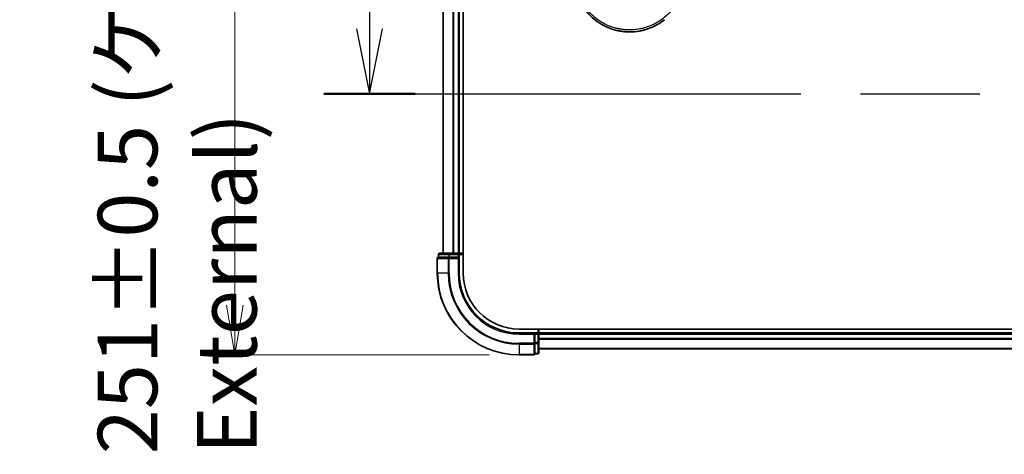
# Model space of a CAD drawing. Units: millimetres. Extents: x 72 to 10093, y 40 to 1866.
# Drawn here: x 2557 to 2804, y 679 to 788 of the extents above; entities that cross this region are included whole.
import ezdxf

# ---------------------------------------------------------------- set-up
doc = ezdxf.new("R2010")
doc.units = ezdxf.units.MM
doc.header["$LTSCALE"] = 5
doc.linetypes.add('CHAIN', pattern=[0.3543, 0.2362, -0.0295, 0.0591, -0.0295])
doc.layers.get('Defpoints').update_dxf_attribs({"lineweight": 25})
for name, color, linetype, lineweight in [('Dimension (ISO)', 7, 'Continuous', 18), ('Section Line (ISO)', 7, 'CHAIN', 25), ('Visible (ISO)', 7, 'Continuous', 35), ('Visible Narrow (ISO)', 7, 'Continuous', 25)]:
    doc.layers.add(name, color=color, linetype=linetype, lineweight=lineweight)
doc.styles.add('Note Text (TK)', font='MS PGothic.ttf')
doc.dimstyles.new('Default - Method 1b (TK)', dxfattribs={"dimscale": 5, "dimtxt": 2.5, "dimasz": 2.5, "dimexe": 1, "dimexo": 1.5, "dimgap": 1, "dimtad": 1, "dimrnd": 1e-08, "dimdsep": 46, "dimtxsty": 'Note Text (TK)', "dimblk": 'OPEN', "dimcen": 0.09, "dimdle": 5, "dimclrd": 100, "dimclre": 100, "dimclrt": 7, "dimadec": 1, "dimazin": 1, "dimtfac": 1, "dimtmove": 0, "dimatfit": 3, "dimldrblk": 'OPEN', "dimfxl": 1, "dimtolj": 1, "dimlwd": -1, "dimlwe": -1, "dimarcsym": 0})

# ---------------------------------------------------------------- blocks, each defined once
blk = doc.blocks.new('2dTransSection1')
at = {"layer": 'Section Line (ISO)', "linetype": 'Continuous'}
for p, q in [((107.881, 125.521), (107.881, 122.72)), ((107.381, 122.72), (107.881, 120.22)), ((107.881, 122.72), (107.881, 120.22)), ((107.881, 120.22), (108.381, 122.72))]:
    blk.add_line(p, q, dxfattribs=at)
at = {"layer": 'Section Line (ISO)', "linetype": 'CHAIN', "ltscale": 15.586606}
blk.add_line((106.12, 120.22), (170.388, 120.22), dxfattribs=at)
at = {"layer": 'Section Line (ISO)', "linetype": 'Continuous', "lineweight": 50}
blk.add_line((106.12, 120.22), (109.643, 120.22), dxfattribs=at)
blk = doc.blocks.new('_Open')
at = {"color": 0, "linetype": 'ByBlock', "lineweight": -2}
for p, q in [((-1, 0.167), (0, 0)), ((-1, -0.167), (0, 0)), ((0, 0), (-1, 0))]:
    blk.add_line(p, q, dxfattribs=at)
blk = doc.blocks.new('*D22')
at = {"layer": 'Defpoints', "color": 0}
for p in [(2681.98, 954.95), (2610.64, 703.95), (2681.98, 703.95)]:
    blk.add_point(p, dxfattribs=at)
at = {"layer": 'Dimension (ISO)', "color": 100}
for p, q in [((2674.48, 954.95), (2605.64, 954.95)), ((2610.64, 942.45), (2610.64, 716.45)), ((2674.48, 703.95), (2605.64, 703.95))]:
    blk.add_line(p, q, dxfattribs=at)
at = {"layer": 'Dimension (ISO)', "color": 100, "xscale": 12.5, "yscale": 12.5, "zscale": 12.5}
for p, rotation in [((2610.64, 954.95), 90), ((2610.64, 703.95), 270)]:
    blk.add_blockref('_Open', p, dxfattribs=dict(at, rotation=rotation))
at = {"layer": 'Dimension (ISO)', "color": 7, "insert": (2596.22, 679.03), "char_height": 12.5, "attachment_point": 4, "rotation": 90, "style": 'Note Text (TK)'}
blk.add_mtext('\\A1;\\fMS PGothic|b0|i0;{\\H14.9400;251±0.5 (ケース外形 / External)}', dxfattribs=at)

msp = doc.modelspace()

# ---------------------------------------------------------------- linework, layer by layer
at = {"layer": 'Visible (ISO)'}
for p, q in [((2667.98, 724.4491), (2667.98, 934.4491)), ((2662.98, 929.4491), (2662.98, 729.4491)), ((2666.98, 729.4491), (2666.98, 929.4491)), ((2661.78, 729.1491), (2661.78, 728.4491)), ((2664.5578, 729.4491), (2662.08, 729.4491)), ((2666.68, 729.4491), (2664.5578, 729.4491)), ((2666.98, 729.4491), (2666.68, 729.4491)), ((2667.98, 729.4491), (2666.98, 729.4491)), ((2666.98, 728.4491), (2666.98, 729.1491)), ((2661.48, 728.1491), (2661.48, 724.4491)), ((2661.8512, 728.4491), (2661.78, 728.4491)), ((2661.8512, 728.4491), (2664.329, 728.4491)), ((2664.4189, 728.4491), (2664.329, 728.4491)), ((2664.5578, 728.4491), (2664.4189, 728.4491)), ((2664.5578, 728.4491), (2666.68, 728.4491)), ((2666.68, 728.1491), (2666.98, 728.4491)), ((2666.98, 728.4491), (2666.68, 728.4491)), ((2666.98, 724.4491), (2666.98, 728.4491)), ((2997.3479, 710.4491), (2681.98, 710.4491)), ((2685.98, 709.4491), (2681.98, 709.4491)), ((2685.98, 709.4491), (2685.68, 709.1491)), ((2686.68, 709.4491), (2685.98, 709.4491)), ((2685.98, 709.1491), (2685.98, 709.4491)), ((2685.98, 709.1491), (2685.98, 707.0269)), ((2686.98, 709.4491), (2686.98, 710.4491)), ((2686.98, 709.1491), (2686.98, 709.4491)), ((2996.98, 709.4491), (2686.98, 709.4491)), ((2686.98, 707.0269), (2686.98, 709.1491)), ((2685.98, 706.888), (2685.98, 707.0269)), ((2685.98, 706.7981), (2685.98, 706.888)), ((2685.98, 706.7981), (2685.98, 704.3203)), ((2686.98, 704.5491), (2686.98, 707.0269)), ((2685.98, 704.2491), (2685.98, 704.3203)), ((2685.98, 704.2491), (2686.68, 704.2491)), ((2686.98, 705.4491), (2996.98, 705.4491)), ((2681.98, 703.9491), (2685.68, 703.9491))]:
    msp.add_line(p, q, dxfattribs=at)
for centre, radius, start, end in [((2662.08, 729.1491), 0.3, 90, 180), ((2666.68, 729.1491), 0.3, 0, 90), ((2661.78, 728.1491), 0.3, 90, 180), ((2681.98, 724.4491), 20.5, 180, 270), ((2681.98, 724.4491), 15, 180, 270), ((2681.98, 724.4491), 14, 180, 270), ((2686.68, 709.1491), 0.3, 0, 90), ((2685.68, 704.2491), 0.3, 270, 0), ((2686.68, 704.5491), 0.3, 270, 0)]:
    msp.add_arc(centre, radius, start, end, dxfattribs=at)
for points in [[(2702.3395, 787.0587), (2700.9453, 787.9253), (2699.6909, 789.0544), (2698.6838, 790.3478)], [(2718.4675, 788.0104), (2717.5537, 787.2804), (2716.5388, 786.6601), (2715.4682, 786.1791)], [(2712.2271, 785.1746), (2711.4038, 785.0254), (2710.5639, 784.9491), (2709.73, 784.9491)], [(2712.2274, 785.1736), (2711.4056, 785.0246), (2710.566, 784.9491), (2709.73, 784.9491)]]:
    msp.add_open_spline(points, degree=3, dxfattribs=at)
for points, knots in [([(2709.73, 784.9491), (2709.4602, 784.9491), (2709.1559, 784.957), (2708.8301, 784.978), (2708.6798, 784.9877), (2708.5348, 784.9995), (2708.3961, 785.0128), (2708.2341, 785.0283), (2708.0808, 785.0458), (2707.9379, 785.0642), (2707.7885, 785.0835), (2707.6379, 785.1054), (2707.4872, 785.1299), (2707.3558, 785.1512), (2707.2345, 785.1727), (2707.1089, 785.1966), (2707.0866, 785.2009), (2707.0642, 785.2052), (2707.0415, 785.2096), (2706.6513, 785.286), (2706.2543, 785.3812), (2705.861, 785.4943), (2705.6782, 785.5469), (2705.4962, 785.6032), (2705.316, 785.6631), (2705.0594, 785.7484), (2704.8037, 785.8415), (2704.548, 785.9434), (2704.5286, 785.9511), (2704.5093, 785.9589), (2704.49, 785.9667), (2704.2184, 786.0763), (2703.9582, 786.1906), (2703.6847, 786.3215), (2703.4914, 786.4141), (2703.2983, 786.512), (2703.1062, 786.6152), (2702.8484, 786.7536), (2702.5923, 786.9016), (2702.3395, 787.0588)], [0, 0, 0, 0, 1.26224709, 1.26224709, 1.26224709, 1.84439662, 1.84439662, 1.84439662, 2.52449417, 2.52449417, 2.52449417, 3.23556683, 3.23556683, 3.23556683, 3.85594958, 3.85594958, 3.85594958, 3.96586681, 3.96586681, 3.96586681, 5.86137503, 5.86137503, 5.86137503, 6.74238208, 6.74238208, 6.74238208, 7.99698599, 7.99698599, 7.99698599, 8.09185787, 8.09185787, 8.09185787, 9.42387095, 9.42387095, 9.42387095, 10.36564963, 10.36564963, 10.36564963, 11.62907567, 11.62907567, 11.62907567, 11.62907567]), ([(2715.4682, 786.1791), (2715.2792, 786.0941), (2715.09, 786.0142), (2714.9008, 785.939), (2714.7597, 785.8829), (2714.6186, 785.8295), (2714.4774, 785.7786), (2714.1806, 785.6716), (2713.8846, 785.5762), (2713.5889, 785.4914), (2713.4605, 785.4546), (2713.3322, 785.4198), (2713.2039, 785.3869), (2712.9151, 785.3129), (2712.627, 785.249), (2712.3393, 785.1944), (2712.3009, 785.1871), (2712.2639, 785.1802), (2712.2274, 785.1736)], [21.88028717, 21.88028717, 21.88028717, 21.88028717, 22.80288073, 22.80288073, 22.80288073, 23.49062931, 23.49062931, 23.49062931, 24.93679397, 24.93679397, 24.93679397, 25.56443462, 25.56443462, 25.56443462, 26.97756286, 26.97756286, 26.97756286, 27.16604249, 27.16604249, 27.16604249, 27.16604249])]:
    msp.add_open_spline(points, degree=3, knots=knots, dxfattribs=at)
at = {"layer": 'Visible Narrow (ISO)'}
for p, q in [((2663.0495, 729.4491), (2663.0495, 929.4491)), ((2665.39, 929.4491), (2665.39, 729.4491)), ((2665.6205, 729.4491), (2665.6205, 929.4491)), ((2666.68, 929.4491), (2666.68, 729.4491)), ((2661.8512, 729.1491), (2661.78, 729.1491)), ((2661.8512, 729.1491), (2664.329, 729.1491)), ((2661.8512, 728.4491), (2661.8512, 729.1491)), ((2664.5578, 729.1491), (2664.329, 729.1491)), ((2664.329, 729.1491), (2664.329, 728.4491)), ((2664.5578, 729.1491), (2664.5578, 729.4491)), ((2664.5578, 729.1491), (2666.68, 729.1491)), ((2664.5578, 728.4491), (2664.5578, 729.1491)), ((2666.68, 729.1491), (2666.68, 729.4491)), ((2666.68, 729.1491), (2666.98, 729.1491)), ((2666.68, 729.1491), (2666.68, 728.4491)), ((2666.98, 729.1491), (2667.98, 729.1491)), ((2661.5512, 728.1491), (2661.48, 728.1491)), ((2661.5512, 724.4491), (2661.5512, 728.1491)), ((2661.5512, 728.1491), (2664.1901, 728.1491)), ((2664.1901, 728.1491), (2664.1901, 724.4491)), ((2664.4189, 728.1491), (2664.1901, 728.1491)), ((2664.4189, 728.1491), (2664.4189, 728.4491)), ((2664.4189, 724.4491), (2664.4189, 728.1491)), ((2664.4189, 728.1491), (2666.68, 728.1491)), ((2666.68, 728.1491), (2666.68, 724.4491)), ((2661.5512, 724.4491), (2661.48, 724.4491)), ((2664.1901, 724.4491), (2661.5512, 724.4491)), ((2664.1901, 724.4491), (2664.4189, 724.4491)), ((2666.68, 724.4491), (2666.98, 724.4491)), ((2681.98, 709.1491), (2681.98, 709.4491)), ((2681.98, 709.1491), (2685.68, 709.1491)), ((2685.68, 709.1491), (2685.68, 706.888)), ((2685.98, 709.1491), (2686.68, 709.1491)), ((2686.68, 710.4491), (2686.68, 709.4491)), ((2686.68, 709.4491), (2686.68, 709.1491)), ((2686.68, 709.1491), (2686.68, 707.0269)), ((2686.98, 709.1491), (2686.68, 709.1491)), ((2686.98, 709.1491), (2996.98, 709.1491)), ((2685.68, 706.888), (2681.98, 706.888)), ((2681.98, 706.6592), (2681.98, 706.888)), ((2681.98, 706.6592), (2685.68, 706.6592)), ((2681.98, 706.6592), (2681.98, 704.0203)), ((2685.98, 706.888), (2685.68, 706.888)), ((2685.68, 706.6592), (2685.68, 706.888)), ((2685.68, 706.6592), (2685.68, 704.0203)), ((2686.68, 707.0269), (2685.98, 707.0269)), ((2685.98, 706.7981), (2686.68, 706.7981)), ((2686.98, 707.0269), (2686.68, 707.0269)), ((2686.68, 706.7981), (2686.68, 707.0269)), ((2686.68, 706.7981), (2686.68, 704.3203)), ((2996.98, 708.0896), (2686.98, 708.0896)), ((2686.98, 707.8591), (2996.98, 707.8591)), ((2686.68, 704.3203), (2685.98, 704.3203)), ((2686.68, 704.2491), (2686.68, 704.3203)), ((2996.98, 705.5186), (2686.98, 705.5186)), ((2685.68, 704.0203), (2681.98, 704.0203)), ((2681.98, 704.0203), (2681.98, 703.9491)), ((2685.68, 703.9491), (2685.68, 704.0203))]:
    msp.add_line(p, q, dxfattribs=at)
for radius in [20.4288, 17.7899, 17.5611, 15.3]:
    msp.add_arc((2681.98, 724.4491), radius, 180, 270, dxfattribs=at)
for centre, major_axis, start_param, end_param in [((2662.08, 729.1491), (0, 0.3), 0, 1.57079633), ((2664.5578, 729.1491), (0, 0.3), 0, 1.57079633), ((2661.78, 728.1491), (0, 0.3), 0, 1.57079633), ((2664.4189, 728.1491), (0, 0.3), 0, 1.57079633), ((2685.68, 706.888), (0.3, 0), 4.71238898, 6.28318531), ((2686.68, 707.0269), (0.3, 0), 4.71238898, 6.28318531), ((2685.68, 704.2491), (0.3, 0), 4.71238898, 6.28318531), ((2686.68, 704.5491), (0.3, 0), 4.71238898, 6.28318531)]:
    msp.add_ellipse(centre, major_axis=major_axis, ratio=0.76250914, start_param=start_param, end_param=end_param, dxfattribs=at)
msp.add_open_spline([(2723.3663, 798.9491), (2723.3663, 798.2632), (2723.3137, 797.5831), (2723.2096, 796.9085), (2723.1799, 796.7161), (2723.146, 796.5242), (2723.1079, 796.3327), (2723.0224, 795.9037), (2722.9158, 795.4787), (2722.7882, 795.0595), (2722.7579, 794.9598), (2722.7264, 794.8604), (2722.6937, 794.7614), (2722.6239, 794.5499), (2722.5487, 794.3402), (2722.4685, 794.1324), (2722.4555, 794.0988), (2722.4424, 794.0652), (2722.4298, 794.0333), (2722.4035, 793.9664), (2722.3828, 793.9146), (2722.3544, 793.8459), (2722.3406, 793.8124), (2722.3263, 793.7782), (2722.312, 793.7443), (2722.2698, 793.6443), (2722.2258, 793.5438), (2722.18, 793.4424), (2722.1187, 793.3068), (2722.0556, 793.1726), (2721.9915, 793.0422), (2721.9318, 792.9206), (2721.87, 792.7996), (2721.8063, 792.6794), (2721.5916, 792.274), (2721.3546, 791.878), (2721.102, 791.4999), (2720.9388, 791.2557), (2720.7695, 791.0192), (2720.5923, 790.7877), (2720.5884, 790.7826), (2720.5845, 790.7775), (2720.5806, 790.7725), (2720.216, 790.2977), (2719.8223, 789.8513), (2719.4018, 789.4324), (2719.3258, 789.3567), (2719.2489, 789.282), (2719.1713, 789.2082), (2718.6955, 788.7562), (2718.1899, 788.3418), (2717.6644, 787.9696), (2717.5524, 787.8903), (2717.4396, 787.813), (2717.326, 787.7375), (2716.9482, 787.4867), (2716.5616, 787.2572), (2716.1703, 787.0496), (2715.7785, 786.8418), (2715.3821, 786.656), (2714.9855, 786.492), (2714.9123, 786.4617), (2714.8394, 786.4323), (2714.7666, 786.4036), (2714.5652, 786.3243), (2714.3649, 786.2509), (2714.1635, 786.1823), (2713.9376, 786.1054), (2713.7131, 786.0356), (2713.4888, 785.9719), (2713.4365, 785.9571), (2713.3842, 785.9426), (2713.3319, 785.9284), (2713.0422, 785.8498), (2712.7562, 785.7821), (2712.4631, 785.7229), (2712.3995, 785.71), (2712.3357, 785.6976), (2712.2718, 785.6856), (2712.045, 785.6431), (2711.8164, 785.6062), (2711.5862, 785.5748), (2711.3977, 785.5491), (2711.2084, 785.5273), (2711.0174, 785.5094), (2710.9151, 785.4998), (2710.8122, 785.4913), (2710.7088, 785.484), (2710.4114, 785.4629), (2710.1116, 785.4512), (2709.8154, 785.4493), (2709.7849, 785.4491), (2709.7545, 785.449), (2709.7242, 785.4491), (2709.4575, 785.4492), (2709.1936, 785.4571), (2708.9244, 785.4728), (2708.7587, 785.4825), (2708.5942, 785.4951), (2708.4307, 785.5106), (2708.2997, 785.5229), (2708.1694, 785.5372), (2708.0397, 785.5532), (2707.749, 785.5892), (2707.4618, 785.634), (2707.1768, 785.6877), (2706.8809, 785.7434), (2706.5875, 785.8087), (2706.2952, 785.8842), (2706.1841, 785.9129), (2706.0728, 785.9431), (2705.9614, 785.9748), (2705.5364, 786.096), (2705.1096, 786.2396), (2704.6826, 786.408), (2704.3969, 786.5206), (2704.1112, 786.6444), (2703.826, 786.78), (2703.6428, 786.8671), (2703.46, 786.959), (2703.2782, 787.0557), (2702.941, 787.235), (2702.6071, 787.4307), (2702.2798, 787.642), (2702.1131, 787.7497), (2701.9479, 787.8615), (2701.7848, 787.9773), (2701.2594, 788.3502), (2700.7543, 788.765), (2700.279, 789.2174), (2700.2474, 789.2475), (2700.216, 789.2777), (2700.1847, 789.308), (2699.9706, 789.5157), (2699.7619, 789.7321), (2699.5612, 789.9543), (2699.3167, 790.225), (2699.0826, 790.5066), (2698.8596, 790.7984), (2698.7206, 790.9803), (2698.5858, 791.1662), (2698.4555, 791.356), (2698.2871, 791.6012), (2698.1284, 791.8492), (2697.9753, 792.1067), (2697.8613, 792.2986), (2697.7518, 792.4938), (2697.6474, 792.6912), (2697.6135, 792.7553), (2697.5801, 792.8197), (2697.5473, 792.8843), (2697.4023, 793.1699), (2697.2603, 793.4763), (2697.1365, 793.7714), (2697.1228, 793.8041), (2697.1091, 793.8372), (2697.096, 793.869), (2697.0699, 793.9325), (2697.0474, 793.9891), (2697.0223, 794.0532), (2696.972, 794.1814), (2696.9208, 794.3173), (2696.873, 794.4508), (2696.835, 794.5571), (2696.798, 794.665), (2696.7622, 794.774), (2696.6138, 795.225), (2696.4871, 795.6952), (2696.3893, 796.1524), (2696.3347, 796.4077), (2696.2878, 796.6638), (2696.2484, 796.9213), (2696.2444, 796.9473), (2696.2405, 796.9732), (2696.2367, 796.9992), (2696.1418, 797.6437), (2696.0937, 798.2969), (2696.0936, 798.9491)], degree=3, knots=[0.00000007, 0.00000007, 0.00000007, 0.00000007, 2.78305223, 2.78305223, 2.78305223, 3.57663997, 3.57663997, 3.57663997, 5.35417295, 5.35417295, 5.35417295, 5.77700256, 5.77700256, 5.77700256, 6.68019172, 6.68019172, 6.68019172, 6.82603257, 6.82603257, 6.82603257, 7.13170594, 7.13170594, 7.13170594, 7.28075432, 7.28075432, 7.28075432, 7.7209111, 7.7209111, 7.7209111, 8.31011627, 8.31011627, 8.31011627, 8.85913171, 8.85913171, 8.85913171, 10.71050414, 10.71050414, 10.71050414, 11.90648787, 11.90648787, 11.90648787, 11.9328006, 11.9328006, 11.9328006, 14.38805341, 14.38805341, 14.38805341, 14.83183178, 14.83183178, 14.83183178, 17.55165074, 17.55165074, 17.55165074, 18.13092656, 18.13092656, 18.13092656, 20.0567365, 20.0567365, 20.0567365, 21.9847852, 21.9847852, 21.9847852, 22.3405196, 22.3405196, 22.3405196, 23.32433748, 23.32433748, 23.32433748, 24.42800743, 24.42800743, 24.42800743, 24.68516437, 24.68516437, 24.68516437, 26.11045877, 26.11045877, 26.11045877, 26.419813, 26.419813, 26.419813, 27.51732687, 27.51732687, 27.51732687, 28.41585641, 28.41585641, 28.41585641, 28.89743826, 28.89743826, 28.89743826, 30.28240525, 30.28240525, 30.28240525, 30.42475829, 30.42475829, 30.42475829, 31.67480411, 31.67480411, 31.67480411, 32.44380194, 32.44380194, 32.44380194, 33.06008685, 33.06008685, 33.06008685, 34.44144705, 34.44144705, 34.44144705, 35.87555572, 35.87555572, 35.87555572, 36.42089233, 36.42089233, 36.42089233, 38.50145623, 38.50145623, 38.50145623, 39.89292768, 39.89292768, 39.89292768, 40.78670465, 40.78670465, 40.78670465, 42.44449509, 42.44449509, 42.44449509, 43.28934218, 43.28934218, 43.28934218, 46.0096164, 46.0096164, 46.0096164, 46.19019943, 46.19019943, 46.19019943, 47.4255201, 47.4255201, 47.4255201, 48.93110924, 48.93110924, 48.93110924, 49.86934691, 49.86934691, 49.86934691, 51.08158239, 51.08158239, 51.08158239, 51.98480225, 51.98480225, 51.98480225, 52.27814998, 52.27814998, 52.27814998, 53.57578994, 53.57578994, 53.57578994, 53.71963353, 53.71963353, 53.71963353, 54.00731677, 54.00731677, 54.00731677, 54.58234388, 54.58234388, 54.58234388, 55.04040576, 55.04040576, 55.04040576, 56.93628614, 56.93628614, 56.93628614, 57.99502194, 57.99502194, 57.99502194, 58.10159957, 58.10159957, 58.10159957, 60.74808174, 60.74808174, 60.74808174, 60.74808174], dxfattribs=at)

# ---------------------------------------------------------------- block references
at = {"layer": 'Section Line (ISO)', "xscale": 6.5, "yscale": 6.5, "zscale": 6.5}
msp.add_blockref('2dTransSection1', (1943.25, -12), dxfattribs=at)

# ---------------------------------------------------------------- dimensions: what is measured, and where the dimension line sits
at = {"layer": 'Dimension (ISO)', "color": 100}
dim = msp.add_linear_dim(base=(2610.6376, 703.9491), p1=(2681.98, 954.9491), p2=(2681.98, 703.9491), angle=90, text='\\fMS PGothic|b0|i0;{\\H14.9400;<>±0.5 (ケース外形 / External)}', dimstyle='Default - Method 1b (TK)', override={"dimgap": 1, "dimdec": 0, "dimtol": 0, "dimlim": 0, "dimtp": 0, "dimtm": 0, "dimtdec": 0, "dimtofl": 0, "dimatfit": 1}, dxfattribs=at)
dim.commit()
dim.dimension.update_dxf_attribs({"geometry": '*D22', "text_midpoint": (2610.6376, 829.4491), "dimtype": 160})

doc.saveas('drawing.dxf')
